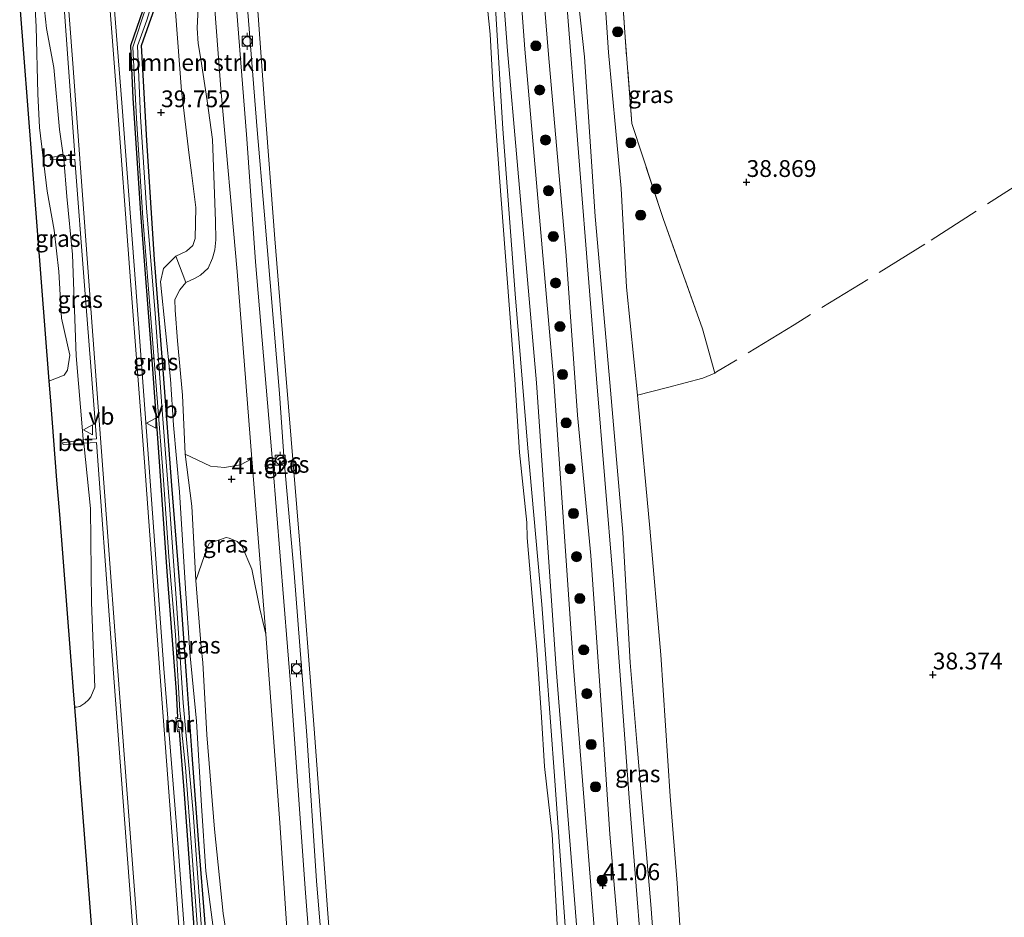
# Model space of a CAD drawing. Units: metres. Extents: x 177057 to 180010, y 324999 to 331253.
# Drawn here: x 177592 to 177739, y 329545 to 329679 of the extents above; entities that cross this region are included whole.
import ezdxf
from ezdxf.enums import TextEntityAlignment as Align

# ---------------------------------------------------------------- set-up
doc = ezdxf.new("R2010")
doc.units = ezdxf.units.M
doc.linetypes.add('IE-TERREINAFSCHEIDING', pattern=[10, 8, -2])
doc.layers.get('0').update_dxf_attribs({"lineweight": 25})
for name, color, linetype, lineweight in [('B-ME-GR-BOMENSTRUIKEN-GV-B6', 93, 'Continuous', 18), ('B-ME-GR-BOOM-S-B1', 93, 'Continuous', 18), ('B-ME-GW-KRUINLIJN-L-B1', 93, 'Continuous', 18), ('B-ME-GW-TEENLIJN-L-B1', 93, 'Continuous', 18), ('B-ME-IE-GRASLAND-GV-B6', 93, 'Continuous', 18), ('B-ME-IE-GRONDWERKLIJN-GROND_INGERICHT-GV-B6', 253, 'Continuous', 18), ('B-ME-IE-TERREINAFSCHEIDING-RASTERHEKWERK-L-B1', 8, 'IE-TERREINAFSCHEIDING', 18), ('B-ME-MW-MUUR-GV-B6', 8, 'IE-TERREINAFSCHEIDING-KUNSTMATIG', 18), ('B-ME-OB-WATERLIJN-L-B1', 133, 'OB-WATERLIJN', 18), ('B-ME-OG-WATER-GV-B6', 153, 'Continuous', 18), ('B-ME-VH-VERH_SOORT-BETON-OVERIG-GV-B6', 8, 'IE-TERREINAFSCHEIDING-NATUURLIJK-HOUTWAL', 18), ('B-ME-VH-VERH_SOORT-BITUMEN-GV-B6', 8, 'IE-TERREINAFSCHEIDING-NATUURLIJK-HOUTWAL', 18), ('B-ME-VV-BOLDER-S-B1', 213, 'Continuous', 18), ('B-ME-VW-MEUBILAIR_WEGMEUBILAIR-VERKEERSBORD-S-B1', 8, 'Continuous', 18)]:
    doc.layers.add(name, color=color, linetype=linetype, lineweight=lineweight)
for name, color, linetype in [('B-ME-GW-HOOGTEPUNT-S-B1', 10, 'Continuous'), ('B-ME-GW-INSTEEKWATERGANG-L-B1', 10, 'Continuous'), ('B-ME-KG-KADASTRAAL-OPNAMEDTMGRENS-L-B1', 10, 'Continuous')]:
    doc.layers.add(name, color=color, linetype=linetype)
doc.styles.add('NLCS-ISO', font='NLCS-ISO.TTF')
doc.linetypes.add('IE-TERREINAFSCHEIDING-KUNSTMATIG', pattern='A,4,[82,NLCS.SHX,S=0.75,R=90,X=0,Y=0],4,-2', length=10)
doc.linetypes.add('IE-TERREINAFSCHEIDING-NATUURLIJK-HOUTWAL', pattern='A,7,-1.5,[67,NLCS.SHX,S=0.75,R=45,X=0,Y=0],-1.5,7,-1.5,[70,NLCS.SHX,S=0.75,R=0,X=0,Y=0],-1.5', length=20)
doc.linetypes.add('OB-WATERLIJN', pattern='A,10,[32,NLCS.SHX,S=2,R=0,X=0,Y=0],-12', length=22)

# ---------------------------------------------------------------- blocks, each defined once
blk = doc.blocks.new('hoogtepunt')
for p, q in [((-0.5, 0), (0.5, 0)), ((0, 0.5), (0, -0.5))]:
    blk.add_line(p, q)
blk = doc.blocks.new('boom')
h = blk.add_hatch(color=256)
edge = h.paths.add_edge_path()
edge.add_arc((0, 0), 0.75, 0, 360)
blk.add_circle((0, 0), 0.75)
blk = doc.blocks.new('bolder')
for p, q in [((-0.75, 0), (-1.25, 0)), ((-0.75, 0.75), (-0.75, -0.75)), ((0.75, 0.75), (-0.75, 0.75)), ((0.75, -0.75), (0.75, 0.75)), ((0.75, 0), (1.25, 0)), ((-0.75, -0.75), (0.75, -0.75))]:
    blk.add_line(p, q)
blk.add_circle((0, 0), 0.673)
blk = doc.blocks.new('verkeersbord')
for p, q in [((0, 0.75), (-0.75, -0.625)), ((0.75, -0.625), (0, 0.75)), ((-0.75, -0.625), (0.75, -0.625))]:
    blk.add_line(p, q)

msp = doc.modelspace()

# ---------------------------------------------------------------- linework, layer by layer
at = {"layer": 'B-ME-GR-BOMENSTRUIKEN-GV-B6'}
for points in [[(177619.035, 329707.537, 41.517), (177621.949, 329668.804, 41.543), (177624.39, 329641.589, 41.543), (177626.6, 329613.677, 41.543)], [(177687.517, 329527.648, 40.812), (177686.026, 329547.311, 40.976), (177683.971, 329570.842, 40.911), (177682.95, 329583.388, 40.944), (177681.844, 329602.743, 40.681), (177679.793, 329626.21, 40.78), (177677.722, 329649.773, 40.78), (177676.121, 329673.564, 41.075), (177673.658, 329696.347, 41.075), (177677.204, 329692.269, 39.474), (177678.547, 329691.274, 38.873)], [(177678.547, 329691.274, 38.873), (177679.677, 329674.206, 38.898), (177680.805, 329662.456, 38.469), (177681.598, 329653.932, 38.469), (177682.395, 329639.239, 38.494), (177683.996, 329623.193, 38.446), (177684.115, 329622.007, 38.368), (177685.876, 329603.372, 38.292), (177687.511, 329584.527, 38.267), (177688.892, 329563.444, 38.343), (177689.904, 329550.501, 38.621), (177690.595, 329540.351, 38.722)], [(177626.6, 329613.677, 41.543), (177624.905, 329612.81, 41.641), (177622.513, 329612.414, 41.641), (177620.415, 329612.599, 41.575), (177616.671, 329614.392, 41.045), (177616.268, 329623.153, 41.126), (177615.486, 329631.258, 41.166), (177615.171, 329635.812, 41.126), (177615.107, 329637.391, 41.126), (177615.867, 329638.858, 41.146), (177616.769, 329639.93, 41.267), (177618.149, 329640.59, 41.187), (177618.913, 329641.034, 41.237), (177620.084, 329642.06, 41.237), (177620.719, 329643.582, 41.288), (177621.078, 329644.819, 41.313), (177621.22, 329646.298, 41.363), (177621.188, 329649.079, 41.363), (177620.714, 329661.238, 41.363), (177619.905, 329667.001, 41.313), (177619.003, 329673.188, 41.313), (177618.595, 329675.512, 41.338), (177618.426, 329677.8, 41.338), (177618.874, 329686.862, 41.363)], [(177618.874, 329686.862, 41.363), (177618.426, 329677.8, 41.338), (177618.595, 329675.512, 41.338), (177619.003, 329673.188, 41.313), (177619.905, 329667.001, 41.313), (177620.714, 329661.238, 41.363), (177621.188, 329649.079, 41.363), (177621.22, 329646.298, 41.363), (177621.078, 329644.819, 41.313), (177620.719, 329643.582, 41.288), (177620.084, 329642.06, 41.237), (177618.913, 329641.034, 41.237), (177618.149, 329640.59, 41.187), (177616.769, 329639.93, 41.267)], [(177594.205, 329682.478, 39.005), (177594.455, 329678.057, 39.066), (177594.696, 329668.04, 38.853), (177594.942, 329663.006, 38.732), (177596.097, 329653.542, 38.884), (177597.156, 329647.753, 39.126), (177597.814, 329641.605, 39.278), (177598.205, 329634.646, 39.187), (177599.47, 329629.151, 39.369), (177599.137, 329626.886, 39.308), (177598.649, 329626.135, 39.035), (177596.355, 329625.279, 37.991), (177594.055, 329654.757, 38.628), (177593.751, 329658.649, 37.964), (177592.001, 329681.078, 37.721)], [(177616.769, 329639.93, 41.267), (177615.244, 329643.871, 39.899), (177616.862, 329644.625, 40.025), (177617.808, 329645.473, 40.076), (177618.127, 329646.503, 40.076), (177618.239, 329651.121, 40.05), (177617.591, 329656.281, 40), (177617.245, 329658.928, 40.025), (177616.102, 329668.463, 40.05), (177615.217, 329680.261, 40.101)], [(177624.104, 329534.613, 40.783), (177622.309, 329546.007, 40.863), (177620.996, 329558.575, 40.924), (177619.875, 329572.575, 40.924), (177619.281, 329583.351, 40.863), (177619.041, 329585.648, 40.944), (177618.234, 329595.574, 41.065), (177619.966, 329600.601, 41.51), (177620.26, 329601.125, 41.51), (177621.603, 329601.585, 41.543), (177622.771, 329601.987, 41.641), (177623.178, 329601.868, 41.641), (177624.4, 329601.396, 41.641), (177625.154, 329600.635, 41.641), (177626.595, 329597.247, 41.641), (177627.78, 329591.364, 41.543), (177628.645, 329587.576, 41.543)], [(177628.645, 329587.576, 41.543), (177630.745, 329559.489, 41.543), (177632.7, 329530.273, 41.467)]]:
    msp.add_polyline3d(points, dxfattribs=at)
at = {"layer": 'B-ME-GW-INSTEEKWATERGANG-L-B1'}
for points in [[(177630.739, 329396.024, 39.808), (177629.934, 329404.187, 39.631), (177629.405, 329411.723, 39.666), (177628.187, 329426.732, 39.649), (177627.104, 329442.309, 39.631), (177626.316, 329454.379, 39.56), (177625.197, 329469.818, 39.596), (177624.224, 329483.919, 39.72), (177622.858, 329499.634, 39.773), (177621.888, 329513.872, 39.755), (177620.715, 329529.035, 39.737), (177619.576, 329545.136, 39.826), (177618.757, 329555.648, 39.826), (177617.689, 329569.62, 39.861), (177616.864, 329581.414, 39.826), (177616.074, 329592.485, 39.914), (177614.677, 329609.723, 39.932), (177613.409, 329626.281, 40.002), (177612.088, 329643.347, 39.932), (177610.943, 329661.095, 39.949), (177610.153, 329675.256, 39.985), (177612.116, 329680.832, 39.985), (177612.268, 329681.416, 40.048)], [(177610.404, 329681.009, 40.076), (177610.352, 329680.506, 39.896), (177608.499, 329675.163, 40.002), (177608.873, 329667.417, 39.985), (177609.993, 329650.291, 39.932), (177611.708, 329627.743, 39.949), (177612.727, 329614, 39.967), (177613.902, 329596.93, 39.949), (177615.304, 329578.982, 39.896), (177615.493, 329575.218, 39.851)], [(177615.734, 329573.082, 39.904), (177616.482, 329563.75, 39.773), (177617.536, 329549.449, 39.737), (177618.585, 329534.994, 39.773), (177619.62, 329520.057, 39.755), (177621.23, 329501.12, 39.684), (177622.446, 329482.486, 39.666), (177623.896, 329465.605, 39.649), (177625.253, 329447.675, 39.644)]]:
    msp.add_polyline3d(points, dxfattribs=at)
at = {"layer": 'B-ME-GW-KRUINLIJN-L-B1'}
for points in [[(177643.119, 329465.049, 42.516), (177642.661, 329465.091, 42.204), (177641.606, 329476.79, 42.093), (177640.428, 329494.105, 41.649), (177638.919, 329513.842, 41.676), (177638.11, 329528.08, 41.51), (177636.197, 329550.878, 41.538), (177634.76, 329572.474, 41.51), (177632.885, 329596.685, 41.538), (177631.413, 329613.406, 41.538), (177630.696, 329623.401, 41.538), (177628.418, 329650.552, 41.482), (177627.396, 329662.661, 41.704), (177625.175, 329690.288, 41.593), (177624.253, 329700.977, 41.593), (177622.2, 329731.807, 41.593), (177620.802, 329744.423, 41.676), (177619.46, 329760.699, 41.785)], [(177656.619, 329760.89, 41.081), (177657.44, 329751.564, 41), (177658.794, 329733.671, 41.065), (177660.516, 329707.422, 41.065), (177662.55, 329685.818, 41.164), (177663.967, 329662.835, 40.967), (177665.814, 329638.266, 41.131), (177667.666, 329615.301, 41.098), (177669.769, 329591.997, 41.197), (177671.719, 329565.8, 41.033), (177673.494, 329540.645, 40.967)], [(177671.648, 329713.184, 40.911), (177673.658, 329696.347, 41.075), (177676.121, 329673.564, 41.075), (177677.722, 329649.773, 40.78), (177679.793, 329626.21, 40.78), (177681.844, 329602.743, 40.681), (177682.95, 329583.388, 40.944), (177683.971, 329570.842, 40.911), (177686.026, 329547.311, 40.976), (177687.517, 329527.648, 40.812)], [(177618.874, 329686.862, 41.363), (177618.426, 329677.8, 41.338), (177618.595, 329675.512, 41.338), (177619.003, 329673.188, 41.313), (177619.905, 329667.001, 41.313), (177620.714, 329661.238, 41.363), (177621.188, 329649.079, 41.363), (177621.22, 329646.298, 41.363), (177621.078, 329644.819, 41.313), (177620.719, 329643.582, 41.288), (177620.084, 329642.06, 41.237), (177618.913, 329641.034, 41.237), (177618.149, 329640.59, 41.187), (177616.769, 329639.93, 41.267), (177615.867, 329638.858, 41.146), (177615.107, 329637.391, 41.126), (177615.171, 329635.812, 41.126), (177615.486, 329631.258, 41.166), (177616.268, 329623.153, 41.126), (177616.671, 329614.392, 41.045), (177617.649, 329606.665, 41.166), (177618.234, 329595.574, 41.065), (177619.041, 329585.648, 40.944), (177619.281, 329583.351, 40.863), (177619.875, 329572.575, 40.924), (177620.996, 329558.575, 40.924), (177622.309, 329546.007, 40.863), (177624.104, 329534.613, 40.783)], [(177595.713, 329680.55, 39.899), (177595.982, 329677.771, 39.987), (177597.092, 329671.952, 39.969), (177597.947, 329662.733, 40.146), (177598.414, 329659.243, 40.058), (177598.464, 329658.749, 40.055), (177598.569, 329658.318, 39.874), (177599.011, 329652.751, 40.04), (177599.843, 329644.109, 40.005), (177600.414, 329629.017, 40.04), (177601.395, 329617.273, 40.058), (177601.445, 329616.514, 39.995), (177601.551, 329616.011, 39.995), (177602.531, 329606.306, 40.023), (177602.712, 329592.31, 39.74), (177603.192, 329579.706, 39.722), (177602.621, 329578.264, 39.687), (177602.242, 329577.795, 39.669), (177601.706, 329577.327, 39.616), (177600.95, 329576.828, 39.528), (177600.447, 329576.737, 39.439), (177600.144, 329576.732, 39.428)]]:
    msp.add_polyline3d(points, dxfattribs=at)
at = {"layer": 'B-ME-GW-TEENLIJN-L-B1'}
for points in [[(177690.595, 329540.351, 38.722), (177689.904, 329550.501, 38.621), (177688.892, 329563.444, 38.343), (177687.511, 329584.527, 38.267), (177685.876, 329603.372, 38.292), (177684.115, 329622.007, 38.368), (177683.996, 329623.193, 38.446), (177682.395, 329639.239, 38.494), (177681.598, 329653.932, 38.469), (177680.805, 329662.456, 38.469), (177679.677, 329674.206, 38.898), (177678.547, 329691.274, 38.873), (177677.076, 329706.763, 38.949), (177676.444, 329712.651, 38.974)], [(177621.783, 329536.675, 40.02), (177619.74, 329552.293, 40.159), (177619.096, 329562.014, 39.881), (177618.318, 329574.645, 40.076), (177617.356, 329584.832, 40.02), (177616.7, 329594.408, 40), (177615.79, 329608.755, 40.025), (177614.896, 329618.707, 40.151), (177614.454, 329625.537, 40.076), (177612.995, 329640.031, 39.949), (177613.409, 329642.047, 39.899), (177615.244, 329643.871, 39.899), (177616.862, 329644.625, 40.025), (177617.808, 329645.473, 40.076), (177618.127, 329646.503, 40.076), (177618.239, 329651.121, 40.05), (177617.591, 329656.281, 40), (177617.245, 329658.928, 40.025), (177616.102, 329668.463, 40.05), (177615.217, 329680.261, 40.101)]]:
    msp.add_polyline3d(points, dxfattribs=at)
at = {"layer": 'B-ME-IE-GRASLAND-GV-B6'}
for points in [[(177637.349, 329513.195, 41.651), (177634.515, 329549.727, 41.727), (177632.448, 329578.939, 41.777), (177629.726, 329612.713, 41.601), (177627.119, 329643.039, 41.626), (177625.849, 329661.346, 41.702), (177624.017, 329684.645, 41.601), (177622.887, 329701.691, 41.601), (177620.252, 329732.017, 41.676), (177618.817, 329750.679, 41.727), (177617.694, 329760.689, 41.746), (177619.46, 329760.699, 41.785), (177620.802, 329744.423, 41.676), (177622.2, 329731.807, 41.593), (177624.253, 329700.977, 41.593), (177625.175, 329690.288, 41.593), (177627.396, 329662.661, 41.704), (177628.418, 329650.552, 41.482), (177630.696, 329623.401, 41.538), (177631.413, 329613.406, 41.538), (177632.885, 329596.685, 41.538), (177634.76, 329572.474, 41.51), (177636.197, 329550.878, 41.538), (177638.11, 329528.08, 41.51)], [(177673.494, 329540.645, 40.967), (177671.719, 329565.8, 41.033), (177669.769, 329591.997, 41.197), (177667.666, 329615.301, 41.098), (177665.814, 329638.266, 41.131), (177663.967, 329662.835, 40.967), (177662.55, 329685.818, 41.164), (177660.516, 329707.422, 41.065), (177658.794, 329733.671, 41.065), (177657.44, 329751.564, 41), (177656.619, 329760.89, 41.081), (177657.958, 329760.897, 41.06), (177658.407, 329753.36, 41.06), (177661.653, 329714.78, 40.99), (177664.658, 329674.459, 41.096), (177668.961, 329625, 41.131), (177671.895, 329582.46, 41.131), (177675.856, 329532.456, 41.131)], [(177678.448, 329532.665, 41.131), (177674.488, 329582.652, 41.131), (177671.553, 329625.202, 41.131), (177667.249, 329674.668, 41.096), (177664.244, 329714.985, 40.99), (177661.001, 329753.546, 41.06), (177660.562, 329760.91, 41.06), (177663.88, 329760.927, 40.921), (177664.625, 329751.961, 40.901), (177666.219, 329729.905, 40.977), (177668.693, 329699.514, 40.926), (177670.787, 329673.916, 40.977), (177673.39, 329643.944, 41.053), (177675.062, 329620.172, 40.926), (177677.049, 329599.279, 40.926), (177678.67, 329576.339, 41.229), (177679.888, 329557.812, 41.179), (177681.92, 329534.086, 40.977)], [(177685.49, 329528.764, 41.128), (177682.789, 329563.216, 41.128), (177680.408, 329595.65, 41.002), (177677.911, 329625.622, 41.002), (177675.413, 329656.755, 40.926), (177673.077, 329686.51, 40.926), (177670.119, 329719.511, 40.901), (177668.047, 329747.449, 40.876), (177667.006, 329760.943, 40.876), (177667.932, 329760.965, 40.911), (177667.941, 329760.723, 41.052)], [(177667.941, 329760.723, 41.052), (177668.718, 329753.162, 40.83), (177670.273, 329733.28, 40.87), (177671.648, 329713.184, 40.911), (177673.658, 329696.347, 41.075), (177676.121, 329673.564, 41.075), (177677.722, 329649.773, 40.78), (177679.793, 329626.21, 40.78), (177681.844, 329602.743, 40.681), (177682.95, 329583.388, 40.944), (177683.971, 329570.842, 40.911), (177686.026, 329547.311, 40.976), (177687.517, 329527.648, 40.812)], [(177595.893, 329716.185, 40.338), (177597.856, 329691.283, 40.255), (177599.64, 329667.141, 40.174), (177600.201, 329658.955, 40.214), (177598.464, 329658.749, 40.055), (177598.414, 329659.243, 40.058), (177597.947, 329662.733, 40.146), (177597.092, 329671.952, 39.969), (177595.982, 329677.771, 39.987), (177595.713, 329680.55, 39.899), (177595.534, 329682.466, 39.793), (177595.659, 329683.302, 39.954), (177595.987, 329686.189, 40.078), (177595.548, 329697.952, 40.169), (177594.422, 329716.264, 40.096), (177595.032, 329716.297, 40.217), (177595.893, 329716.185, 40.338)], [(177679.624, 329712.305, 38.953), (177680.732, 329697.156, 38.993), (177682.175, 329676.486, 38.817), (177683.181, 329663.612, 38.569), (177687.822, 329649.464, 38.569), (177693.707, 329633.05, 38.781), (177695.559, 329626.449, 38.993), (177693.762, 329625.696, 38.64), (177688.464, 329624.331, 38.564), (177683.996, 329623.193, 38.446), (177682.395, 329639.239, 38.494), (177681.598, 329653.932, 38.469), (177680.805, 329662.456, 38.469), (177679.677, 329674.206, 38.898), (177678.547, 329691.274, 38.873), (177677.076, 329706.763, 38.949), (177676.444, 329712.651, 38.974), (177678.736, 329712.432, 38.911), (177679.624, 329712.305, 38.953)], [(177617.617, 329528.671, 39.922), (177615.356, 329559.079, 40.048), (177613.454, 329582.496, 40.023), (177611.278, 329612.42, 40.073), (177609.281, 329639.191, 40.098), (177607.229, 329666.716, 40.225), (177604.94, 329695.571, 40.25)], [(177626.583, 329692.777, 40.324), (177628.453, 329666.698, 40.324), (177630.021, 329646.43, 40.324), (177631.6, 329626.824, 40.324), (177633.702, 329600.983, 40.324), (177635.843, 329573.489, 40.324), (177637.86, 329546.656, 40.324), (177639.52, 329524.605, 40.324)], [(177638.11, 329528.08, 41.51), (177636.197, 329550.878, 41.538), (177634.76, 329572.474, 41.51), (177632.885, 329596.685, 41.538), (177631.413, 329613.406, 41.538), (177630.696, 329623.401, 41.538), (177628.418, 329650.552, 41.482), (177627.396, 329662.661, 41.704), (177625.175, 329690.288, 41.593)], [(177672.052, 329544.301, 40.324), (177671.317, 329557.822, 40.324), (177670.145, 329567.872, 40.324), (177669.714, 329575.25, 40.324), (177669.044, 329585.191, 40.324), (177668.668, 329589.103, 40.324), (177667.582, 329601.951, 40.324), (177667.521, 329604.211, 40.324), (177666.459, 329614.656, 40.324), (177665.768, 329625.519, 40.324), (177663.484, 329655.56, 40.324), (177662.518, 329668.621, 40.324), (177662.056, 329676.925, 40.324), (177660.962, 329687.624, 40.324)], [(177662.55, 329685.818, 41.164), (177663.967, 329662.835, 40.967), (177665.814, 329638.266, 41.131), (177667.666, 329615.301, 41.098), (177669.769, 329591.997, 41.197), (177671.719, 329565.8, 41.033), (177673.494, 329540.645, 40.967)], [(177595.713, 329680.55, 39.899), (177595.982, 329677.771, 39.987), (177597.092, 329671.952, 39.969), (177597.947, 329662.733, 40.146), (177598.414, 329659.243, 40.058), (177598.464, 329658.749, 40.055), (177596.526, 329658.614, 39.207), (177596.596, 329658.219, 39.187), (177598.569, 329658.318, 39.874), (177599.011, 329652.751, 40.04), (177599.843, 329644.109, 40.005), (177600.414, 329629.017, 40.04), (177601.395, 329617.273, 40.058), (177601.445, 329616.514, 39.995), (177598.394, 329616.098, 38.318), (177598.465, 329615.811, 38.298), (177601.551, 329616.011, 39.995), (177602.531, 329606.306, 40.023), (177602.712, 329592.31, 39.74), (177603.192, 329579.706, 39.722), (177602.621, 329578.264, 39.687), (177602.242, 329577.795, 39.669), (177601.706, 329577.327, 39.616), (177600.95, 329576.828, 39.528), (177600.447, 329576.737, 39.439), (177600.144, 329576.732, 39.428), (177599.957, 329579.128, 38.343), (177599.507, 329584.898, 38.091), (177597.908, 329605.378, 37.646), (177597.507, 329610.523, 38.003), (177596.584, 329622.351, 38.015), (177596.355, 329625.279, 37.991), (177598.649, 329626.135, 39.035), (177599.137, 329626.886, 39.308), (177599.47, 329629.151, 39.369), (177598.205, 329634.646, 39.187), (177597.814, 329641.605, 39.278), (177597.156, 329647.753, 39.126), (177596.097, 329653.542, 38.884), (177594.942, 329663.006, 38.732), (177594.696, 329668.04, 38.853), (177594.455, 329678.057, 39.066), (177594.205, 329682.478, 39.005)], [(177610.352, 329680.506, 39.896), (177608.499, 329675.163, 40.002), (177608.873, 329667.417, 39.985), (177609.993, 329650.291, 39.932), (177611.708, 329627.743, 39.949), (177612.727, 329614, 39.967), (177613.902, 329596.93, 39.949), (177615.304, 329578.982, 39.896), (177615.493, 329575.218, 39.851), (177615.274, 329575.187, 39.886), (177615.514, 329573.052, 39.939), (177615.734, 329573.082, 39.904), (177616.482, 329563.75, 39.773), (177617.536, 329549.449, 39.737), (177618.585, 329534.994, 39.773)], [(177615.995, 329575.027, 39.427), (177615.524, 329574.966, 39.815), (177615.493, 329575.218, 39.851), (177615.304, 329578.982, 39.896), (177613.902, 329596.93, 39.949), (177612.727, 329614, 39.967), (177611.708, 329627.743, 39.949), (177609.993, 329650.291, 39.932), (177608.873, 329667.417, 39.985), (177608.499, 329675.163, 40.002), (177610.352, 329680.506, 39.896)], [(177610.79, 329680.847, 39.543), (177608.83, 329674.998, 39.525), (177609.381, 329664.363, 39.525), (177610.353, 329649.553, 39.507), (177611.566, 329633.978, 39.578), (177612.508, 329622.093, 39.454), (177613.395, 329611.24, 39.437), (177614.216, 329599.088, 39.49), (177615.196, 329587.469, 39.419), (177615.847, 329576.18, 39.437), (177615.995, 329575.027, 39.427)], [(177619.187, 329542.349, 39.318), (177617.845, 329560.969, 39.338), (177616.374, 329577.365, 39.338), (177615.36, 329592.191, 39.358), (177614.361, 329606.156, 39.379), (177613.157, 329621.605, 39.459), (177612.17, 329635.307, 39.5), (177610.881, 329651.086, 39.5), (177610.013, 329664.615, 39.459), (177609.525, 329675.2, 39.459), (177610.954, 329679.026, 39.5), (177611.546, 329680.919, 39.56)], [(177619.576, 329545.136, 39.826), (177618.757, 329555.648, 39.826), (177617.689, 329569.62, 39.861), (177616.864, 329581.414, 39.826), (177616.074, 329592.485, 39.914), (177614.677, 329609.723, 39.932), (177613.409, 329626.281, 40.002), (177612.088, 329643.347, 39.932), (177610.943, 329661.095, 39.949), (177610.153, 329675.256, 39.985), (177612.116, 329680.832, 39.985)], [(177612.116, 329680.832, 39.985), (177610.153, 329675.256, 39.985), (177610.943, 329661.095, 39.949), (177612.088, 329643.347, 39.932), (177613.409, 329626.281, 40.002), (177614.677, 329609.723, 39.932), (177616.074, 329592.485, 39.914), (177616.864, 329581.414, 39.826), (177617.689, 329569.62, 39.861), (177618.757, 329555.648, 39.826), (177619.576, 329545.136, 39.826)], [(177615.217, 329680.261, 40.101), (177616.102, 329668.463, 40.05), (177617.245, 329658.928, 40.025), (177617.591, 329656.281, 40), (177618.239, 329651.121, 40.05), (177618.127, 329646.503, 40.076), (177617.808, 329645.473, 40.076), (177616.862, 329644.625, 40.025), (177615.244, 329643.871, 39.899)], [(177600.233, 329658.237, 40.194), (177601.669, 329639.491, 40.194), (177603.455, 329616.684, 40.055), (177601.445, 329616.514, 39.995), (177601.395, 329617.273, 40.058), (177600.414, 329629.017, 40.04), (177599.843, 329644.109, 40.005), (177599.011, 329652.751, 40.04), (177598.569, 329658.318, 39.874), (177600.233, 329658.237, 40.194)], [(177621.783, 329536.675, 40.02), (177619.74, 329552.293, 40.159), (177619.096, 329562.014, 39.881), (177618.318, 329574.645, 40.076), (177617.356, 329584.832, 40.02), (177616.7, 329594.408, 40), (177615.79, 329608.755, 40.025), (177614.896, 329618.707, 40.151), (177614.454, 329625.537, 40.076), (177612.995, 329640.031, 39.949), (177613.409, 329642.047, 39.899), (177615.244, 329643.871, 39.899), (177616.769, 329639.93, 41.267)], [(177615.244, 329643.871, 39.899), (177613.409, 329642.047, 39.899), (177612.995, 329640.031, 39.949), (177614.454, 329625.537, 40.076), (177614.896, 329618.707, 40.151), (177615.79, 329608.755, 40.025), (177616.7, 329594.408, 40), (177617.356, 329584.832, 40.02), (177618.318, 329574.645, 40.076), (177619.096, 329562.014, 39.881), (177619.74, 329552.293, 40.159), (177621.783, 329536.675, 40.02)], [(177616.769, 329639.93, 41.267), (177615.867, 329638.858, 41.146), (177615.107, 329637.391, 41.126), (177615.171, 329635.812, 41.126), (177615.486, 329631.258, 41.166), (177616.268, 329623.153, 41.126), (177616.671, 329614.392, 41.045), (177617.649, 329606.665, 41.166), (177618.234, 329595.574, 41.065), (177619.041, 329585.648, 40.944), (177619.281, 329583.351, 40.863), (177619.875, 329572.575, 40.924), (177620.996, 329558.575, 40.924), (177622.309, 329546.007, 40.863), (177624.104, 329534.613, 40.783)], [(177602.969, 329540.525, 39.288), (177602.02, 329552.689, 38.671), (177601.373, 329560.986, 38.589), (177600.982, 329565.988, 38.018), (177600.751, 329568.953, 39.388), (177600.738, 329569.112, 39.719), (177600.144, 329576.732, 39.428), (177600.447, 329576.737, 39.439), (177600.95, 329576.828, 39.528), (177601.706, 329577.327, 39.616), (177602.242, 329577.795, 39.669), (177602.621, 329578.264, 39.687), (177603.192, 329579.706, 39.722), (177602.712, 329592.31, 39.74), (177602.531, 329606.306, 40.023), (177601.551, 329616.011, 39.995), (177603.453, 329616.146, 40.136), (177605.572, 329587.04, 40.093), (177607.14, 329565.926, 39.992), (177609.26, 329538.391, 39.952)], [(177626.6, 329613.677, 41.543), (177628.645, 329587.576, 41.543), (177627.78, 329591.364, 41.543), (177626.595, 329597.247, 41.641), (177625.154, 329600.635, 41.641), (177624.4, 329601.396, 41.641), (177623.178, 329601.868, 41.641), (177622.771, 329601.987, 41.641), (177621.603, 329601.585, 41.543), (177620.26, 329601.125, 41.51), (177619.966, 329600.601, 41.51), (177618.234, 329595.574, 41.065), (177617.649, 329606.665, 41.166), (177616.671, 329614.392, 41.045), (177620.415, 329612.599, 41.575), (177622.513, 329612.414, 41.641), (177624.905, 329612.81, 41.641), (177626.6, 329613.677, 41.543)], [(177618.585, 329534.994, 39.773), (177617.536, 329549.449, 39.737), (177616.482, 329563.75, 39.773), (177615.734, 329573.082, 39.904), (177615.707, 329573.44, 39.886), (177615.921, 329573.465, 39.672), (177616.113, 329573.488, 39.48), (177616.688, 329567.748, 39.366), (177617.656, 329555.204, 39.295), (177618.965, 329536.991, 39.295)]]:
    msp.add_polyline3d(points, dxfattribs=at)
at = {"layer": 'B-ME-IE-GRONDWERKLIJN-GROND_INGERICHT-GV-B6'}
msp.add_polyline3d([(177690.595, 329540.351, 38.722), (177689.904, 329550.501, 38.621), (177688.892, 329563.444, 38.343), (177687.511, 329584.527, 38.267), (177685.876, 329603.372, 38.292), (177684.115, 329622.007, 38.368), (177683.996, 329623.193, 38.446), (177688.464, 329624.331, 38.564), (177693.762, 329625.696, 38.64), (177695.559, 329626.449, 38.993), (177693.707, 329633.05, 38.781), (177687.822, 329649.464, 38.569), (177683.181, 329663.612, 38.569), (177682.175, 329676.486, 38.817), (177680.732, 329697.156, 38.993), (177679.624, 329712.305, 38.953), (177679.537, 329713.494, 38.993), (177681.055, 329715.564, 38.817), (177691.624, 329726.367, 38.737), (177698.265, 329733.748, 38.57), (177698.388, 329733.582, 38.57)], dxfattribs=at)
at = {"layer": 'B-ME-IE-TERREINAFSCHEIDING-RASTERHEKWERK-L-B1'}
msp.add_polyline3d([(177742.882, 329655.995, 39.029), (177726.824, 329645.65, 39.099), (177707.338, 329633.652, 39.029), (177695.811, 329626.637, 38.993), (177695.559, 329626.449, 38.993), (177693.707, 329633.05, 38.781), (177687.822, 329649.464, 38.569), (177683.181, 329663.612, 38.569), (177682.175, 329676.486, 38.817), (177680.732, 329697.156, 38.993), (177679.624, 329712.305, 38.953), (177679.537, 329713.494, 38.993), (177681.055, 329715.564, 38.817), (177679.936, 329730.887, 39.029), (177678.531, 329747.349, 38.852), (177677.896, 329757.129, 38.748), (177677.37, 329760.997, 38.748)], dxfattribs=at)
at = {"layer": 'B-ME-KG-KADASTRAAL-OPNAMEDTMGRENS-L-B1'}
msp.add_polyline3d([(177592.001, 329681.078, 37.721), (177593.751, 329658.649, 37.964), (177594.055, 329654.757, 38.628), (177596.355, 329625.279, 37.991), (177596.584, 329622.351, 38.015), (177597.507, 329610.523, 38.003), (177597.908, 329605.378, 37.646), (177599.507, 329584.898, 38.091), (177599.957, 329579.128, 38.343), (177600.144, 329576.732, 39.428), (177600.738, 329569.112, 39.719), (177600.751, 329568.953, 39.388), (177600.982, 329565.988, 38.018), (177601.373, 329560.986, 38.589), (177602.02, 329552.689, 38.671), (177602.969, 329540.525, 39.288)], dxfattribs=at)
at = {"layer": 'B-ME-MW-MUUR-GV-B6'}
msp.add_polyline3d([(177615.995, 329575.027, 39.427), (177616.025, 329574.744, 39.444), (177615.557, 329574.689, 39.462), (177615.649, 329573.666, 39.462), (177616.051, 329573.708, 39.427), (177616.113, 329573.488, 39.48), (177615.921, 329573.465, 39.672), (177615.707, 329573.44, 39.886), (177615.734, 329573.082, 39.904), (177615.514, 329573.052, 39.939), (177615.274, 329575.187, 39.886), (177615.493, 329575.218, 39.851), (177615.524, 329574.966, 39.815), (177615.995, 329575.027, 39.427)], dxfattribs=at)
at = {"layer": 'B-ME-OB-WATERLIJN-L-B1'}
for points in [[(177639.52, 329524.605, 40.324), (177637.86, 329546.656, 40.324), (177635.843, 329573.489, 40.324), (177633.702, 329600.983, 40.324), (177631.6, 329626.824, 40.324), (177630.021, 329646.43, 40.324), (177628.453, 329666.698, 40.324), (177626.583, 329692.777, 40.324), (177625.252, 329709.623, 40.324), (177623.318, 329731.872, 40.324), (177621.692, 329755.694, 40.324), (177621.296, 329760.708, 40.324)], [(177655.466, 329760.884, 40.324), (177655.888, 329754.914, 40.324), (177657.173, 329738.549, 40.324), (177658.55, 329718.955, 40.324), (177659.765, 329703.021, 40.324), (177660.962, 329687.624, 40.324), (177662.056, 329676.925, 40.324), (177662.518, 329668.621, 40.324), (177663.484, 329655.56, 40.324), (177665.768, 329625.519, 40.324), (177666.459, 329614.656, 40.324), (177667.521, 329604.211, 40.324), (177667.582, 329601.951, 40.324), (177668.668, 329589.103, 40.324), (177669.044, 329585.191, 40.324), (177669.714, 329575.25, 40.324), (177670.145, 329567.872, 40.324), (177671.317, 329557.822, 40.324), (177672.052, 329544.301, 40.324)]]:
    msp.add_polyline3d(points, dxfattribs=at)
at = {"layer": 'B-ME-OG-WATER-GV-B6'}
for points in [[(177639.52, 329524.605, 40.324), (177637.86, 329546.656, 40.324), (177635.843, 329573.489, 40.324), (177633.702, 329600.983, 40.324), (177631.6, 329626.824, 40.324), (177630.021, 329646.43, 40.324), (177628.453, 329666.698, 40.324), (177626.583, 329692.777, 40.324)], [(177660.962, 329687.624, 40.324), (177662.056, 329676.925, 40.324), (177662.518, 329668.621, 40.324), (177663.484, 329655.56, 40.324), (177665.768, 329625.519, 40.324), (177666.459, 329614.656, 40.324), (177667.521, 329604.211, 40.324), (177667.582, 329601.951, 40.324), (177668.668, 329589.103, 40.324), (177669.044, 329585.191, 40.324), (177669.714, 329575.25, 40.324), (177670.145, 329567.872, 40.324), (177671.317, 329557.822, 40.324), (177672.052, 329544.301, 40.324)], [(177618.965, 329536.991, 39.295), (177617.656, 329555.204, 39.295), (177616.688, 329567.748, 39.366), (177616.113, 329573.488, 39.48), (177616.051, 329573.708, 39.427), (177615.649, 329573.666, 39.462), (177615.557, 329574.689, 39.462), (177616.025, 329574.744, 39.444), (177615.995, 329575.027, 39.427), (177615.847, 329576.18, 39.437), (177615.196, 329587.469, 39.419), (177614.216, 329599.088, 39.49), (177613.395, 329611.24, 39.437), (177612.508, 329622.093, 39.454), (177611.566, 329633.978, 39.578), (177610.353, 329649.553, 39.507), (177609.381, 329664.363, 39.525), (177608.83, 329674.998, 39.525), (177610.79, 329680.847, 39.543)], [(177611.546, 329680.919, 39.56), (177610.954, 329679.026, 39.5), (177609.525, 329675.2, 39.459), (177610.013, 329664.615, 39.459), (177610.881, 329651.086, 39.5), (177612.17, 329635.307, 39.5), (177613.157, 329621.605, 39.459), (177614.361, 329606.156, 39.379), (177615.36, 329592.191, 39.358), (177616.374, 329577.365, 39.338), (177617.845, 329560.969, 39.338), (177619.187, 329542.349, 39.318)]]:
    msp.add_polyline3d(points, dxfattribs=at)
at = {"layer": 'B-ME-VH-VERH_SOORT-BETON-OVERIG-GV-B6'}
for points in [[(177617.199, 329523.79, 39.911), (177614.841, 329555.518, 40), (177612.864, 329581.914, 40.088), (177610.596, 329613.201, 40.124), (177608.516, 329640.19, 40.177), (177606.392, 329668.785, 40.212), (177604.309, 329695.867, 40.265), (177601.335, 329732.719, 40.353), (177598.651, 329760.591, 40.384), (177599.276, 329760.595, 40.329), (177599.625, 329756.924, 40.401), (177602.724, 329725.703, 40.351), (177604.94, 329695.571, 40.25), (177607.229, 329666.716, 40.225), (177609.281, 329639.191, 40.098), (177611.278, 329612.42, 40.073), (177613.454, 329582.496, 40.023), (177615.356, 329559.079, 40.048), (177617.617, 329528.671, 39.922)], [(177597.267, 329707.043, 40.265), (177599.903, 329672.538, 40.212), (177602.815, 329633.41, 40.124), (177605.015, 329603.456, 40.159), (177606.571, 329582.732, 40.088), (177609.401, 329545.547, 40.035), (177611.931, 329511.791, 39.911)], [(177609.26, 329538.391, 39.952), (177607.14, 329565.926, 39.992), (177605.572, 329587.04, 40.093), (177603.453, 329616.146, 40.136), (177601.551, 329616.011, 39.995), (177601.445, 329616.514, 39.995), (177603.455, 329616.684, 40.055), (177601.669, 329639.491, 40.194), (177600.233, 329658.237, 40.194), (177598.569, 329658.318, 39.874), (177598.464, 329658.749, 40.055), (177600.201, 329658.955, 40.214), (177599.64, 329667.141, 40.174), (177597.856, 329691.283, 40.255)], [(177598.569, 329658.318, 39.874), (177596.596, 329658.219, 39.187), (177596.526, 329658.614, 39.207), (177598.464, 329658.749, 40.055), (177598.569, 329658.318, 39.874)], [(177601.551, 329616.011, 39.995), (177598.465, 329615.811, 38.298), (177598.394, 329616.098, 38.318), (177601.445, 329616.514, 39.995), (177601.551, 329616.011, 39.995)]]:
    msp.add_polyline3d(points, dxfattribs=at)
at = {"layer": 'B-ME-VH-VERH_SOORT-BITUMEN-GV-B6'}
for points in [[(177611.931, 329511.791, 39.911), (177609.401, 329545.547, 40.035), (177606.571, 329582.732, 40.088), (177605.015, 329603.456, 40.159), (177602.815, 329633.41, 40.124), (177599.903, 329672.538, 40.212), (177597.267, 329707.043, 40.265), (177593.874, 329743.878, 40.389), (177592.379, 329760.559, 40.375), (177598.651, 329760.591, 40.384), (177601.335, 329732.719, 40.353), (177604.309, 329695.867, 40.265), (177606.392, 329668.785, 40.212), (177608.516, 329640.19, 40.177), (177610.596, 329613.201, 40.124), (177612.864, 329581.914, 40.088), (177614.841, 329555.518, 40), (177617.199, 329523.79, 39.911)], [(177632.7, 329530.273, 41.467), (177630.745, 329559.489, 41.543), (177628.645, 329587.576, 41.543), (177626.6, 329613.677, 41.543), (177624.39, 329641.589, 41.543), (177621.949, 329668.804, 41.543), (177619.035, 329707.537, 41.517), (177616.451, 329739.208, 41.568), (177615.27, 329754.73, 41.543), (177614.339, 329760.672, 41.492), (177617.694, 329760.689, 41.746), (177618.817, 329750.679, 41.727), (177620.252, 329732.017, 41.676), (177622.887, 329701.691, 41.601), (177624.017, 329684.645, 41.601), (177625.849, 329661.346, 41.702), (177627.119, 329643.039, 41.626), (177629.726, 329612.713, 41.601), (177632.448, 329578.939, 41.777), (177634.515, 329549.727, 41.727), (177637.349, 329513.195, 41.651)], [(177675.856, 329532.456, 41.131), (177671.895, 329582.46, 41.131), (177668.961, 329625, 41.131), (177664.658, 329674.459, 41.096), (177661.653, 329714.78, 40.99), (177658.407, 329753.36, 41.06), (177657.958, 329760.897, 41.06), (177660.562, 329760.91, 41.06), (177661.001, 329753.546, 41.06), (177664.244, 329714.985, 40.99), (177667.249, 329674.668, 41.096), (177671.553, 329625.202, 41.131), (177674.488, 329582.652, 41.131), (177678.448, 329532.665, 41.131)], [(177681.92, 329534.086, 40.977), (177679.888, 329557.812, 41.179), (177678.67, 329576.339, 41.229), (177677.049, 329599.279, 40.926), (177675.062, 329620.172, 40.926), (177673.39, 329643.944, 41.053), (177670.787, 329673.916, 40.977), (177668.693, 329699.514, 40.926), (177666.219, 329729.905, 40.977), (177664.625, 329751.961, 40.901), (177663.88, 329760.927, 40.921), (177667.006, 329760.943, 40.876), (177668.047, 329747.449, 40.876), (177670.119, 329719.511, 40.901), (177673.077, 329686.51, 40.926), (177675.413, 329656.755, 40.926), (177677.911, 329625.622, 41.002), (177680.408, 329595.65, 41.002), (177682.789, 329563.216, 41.128), (177685.49, 329528.764, 41.128)]]:
    msp.add_polyline3d(points, dxfattribs=at)

# ---------------------------------------------------------------- block references
at = {"layer": 'B-ME-GR-BOOM-S-B1', "rotation": 90}
for p in [(177681.069, 329677.263, 38.799), (177668.895, 329675.17, 41.194), (177669.449, 329668.609, 41.095), (177670.316, 329661.161, 41.113), (177683.03, 329660.756, 38.635), (177670.746, 329653.615, 40.982), (177686.776, 329653.908, 38.659), (177684.494, 329649.964, 38.569), (177671.488, 329646.808, 40.936), (177671.826, 329639.87, 40.998), (177672.473, 329633.378, 41.277), (177672.86, 329626.242, 41.42), (177673.384, 329619.035, 41.367), (177673.982, 329612.219, 41.197), (177674.489, 329605.544, 41.312), (177674.953, 329599.122, 41.224), (177675.418, 329592.885, 41.247), (177676.007, 329585.239, 41.353), (177676.47, 329578.725, 41.284), (177677.111, 329571.157, 41.337), (177677.76, 329564.849, 41.284), (177678.751, 329550.968, 41.298)]:
    msp.add_blockref('boom', p, dxfattribs=at)
at = {"layer": 'B-ME-GW-HOOGTEPUNT-S-B1', "rotation": 90}
for p in [(177613.05, 329665.266, 39.752), (177613.05, 329665.266, 39.752), (177700.267, 329654.884, 38.869), (177700.267, 329654.884, 38.869), (177623.572, 329610.643, 41.626), (177623.572, 329610.643, 41.626), (177727.998, 329581.553, 38.374), (177727.998, 329581.553, 38.374), (177678.877, 329550.171, 41.06), (177678.877, 329550.171, 41.06)]:
    msp.add_blockref('hoogtepunt', p, dxfattribs=at)
at = {"layer": 'B-ME-VV-BOLDER-S-B1', "rotation": 90}
for p in [(177625.902, 329675.862, 41.674), (177630.814, 329613.503, 41.573), (177633.245, 329582.44, 41.633)]:
    msp.add_blockref('bolder', p, dxfattribs=at)
at = {"layer": 'B-ME-VW-MEUBILAIR_WEGMEUBILAIR-VERKEERSBORD-S-B1', "rotation": 90}
for p in [(177611.657, 329618.996, 40.081), (177602.231, 329618.005, 40.053)]:
    msp.add_blockref('verkeersbord', p, dxfattribs=at)

# ---------------------------------------------------------------- texts
at = {"layer": 'B-ME-GR-BOMENSTRUIKEN-GV-B6', "ltscale": 0.2, "style": 'NLCS-ISO'}
msp.add_text('bmn en strkn', height=2.5, dxfattribs=at).set_placement((177618.4695, 329672.7057), align=Align.MIDDLE_CENTER)
at = {"layer": 'B-ME-GW-HOOGTEPUNT-S-B1', "ltscale": 0.2, "style": 'NLCS-ISO'}
for s, p in [('39.752', (177613.05, 329665.266, 39.752)), ('39.752', (177613.05, 329665.266, 39.752)), ('38.869', (177700.267, 329654.884, 38.869)), ('38.869', (177700.267, 329654.884, 38.869)), ('41.626', (177623.572, 329610.643, 41.626)), ('41.626', (177623.572, 329610.643, 41.626)), ('38.374', (177727.998, 329581.553, 38.374)), ('38.374', (177727.998, 329581.553, 38.374)), ('41.06', (177678.877, 329550.171, 41.06)), ('41.06', (177678.877, 329550.171, 41.06))]:
    msp.add_text(s, height=2.5, dxfattribs=at).set_placement(p, align=Align.BOTTOM_LEFT)
at = {"layer": 'B-ME-IE-GRASLAND-GV-B6', "ltscale": 0.2, "style": 'NLCS-ISO'}
for p in [(177686.0015, 329667.922), (177597.6945, 329646.498), (177601.012, 329637.416), (177612.247, 329628.121), (177631.7695, 329612.8785), (177622.658, 329600.984), (177618.5495, 329585.952), (177684.0615, 329566.7905)]:
    msp.add_text('gras', height=2.5, dxfattribs=at).set_placement(p, align=Align.MIDDLE_CENTER)
at = {"layer": 'B-ME-MW-MUUR-GV-B6', "ltscale": 0.2, "style": 'NLCS-ISO'}
msp.add_text('mr', height=2.5, dxfattribs=at).set_placement((177615.7537, 329574.1971), align=Align.MIDDLE_CENTER)
at = {"layer": 'B-ME-VH-VERH_SOORT-BETON-OVERIG-GV-B6', "ltscale": 0.2, "style": 'NLCS-ISO'}
for p in [(177597.7448, 329658.4436), (177600.2812, 329616.089)]:
    msp.add_text('bet', height=2.5, dxfattribs=at).set_placement(p, align=Align.MIDDLE_CENTER)
at = {"layer": 'B-ME-VW-MEUBILAIR_WEGMEUBILAIR-VERKEERSBORD-S-B1', "ltscale": 0.2, "style": 'NLCS-ISO'}
for p in [(177602.231, 329618.005, 40.053), (177611.657, 329618.996, 40.081)]:
    msp.add_text('vb', height=2.5, dxfattribs=at).set_placement(p, align=Align.BOTTOM_LEFT)

doc.saveas('drawing.dxf')
